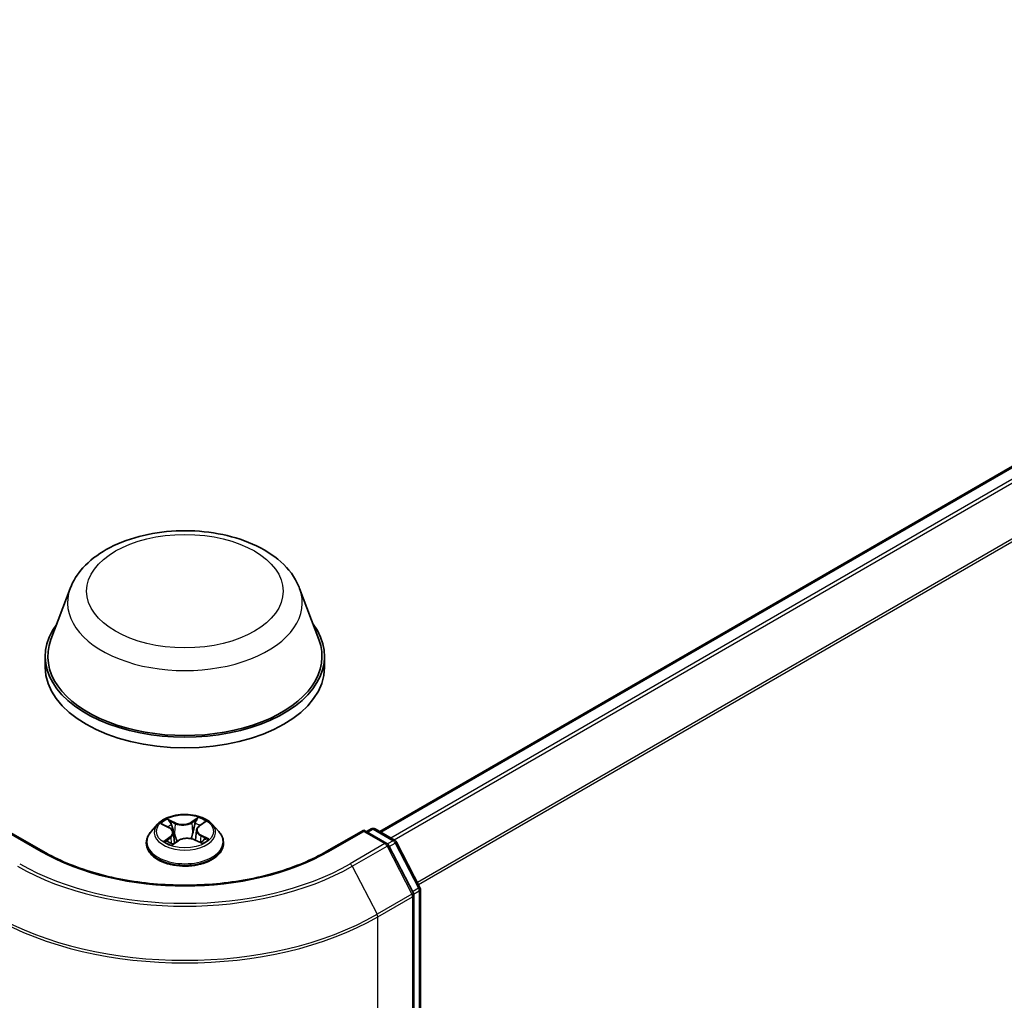
# Model space of a CAD drawing. Units: millimetres. Extents: x 7 to 7095, y 4 to 1550.
# Drawn here: x 89 to 96, y 80 to 87 of the extents above; entities that cross this region are included whole.
import ezdxf

# ---------------------------------------------------------------- set-up
doc = ezdxf.new("R2010")
doc.units = ezdxf.units.MM
doc.header["$LTSCALE"] = 0.5
doc.layers.add('Visible (ISO)', color=7, linetype='Continuous', lineweight=35)
doc.layers.add('Visible Narrow (ISO)', color=7, linetype='Continuous', lineweight=25)

msp = doc.modelspace()

# ---------------------------------------------------------------- linework, layer by layer
at = {"layer": 'Visible (ISO)'}
for p, q in [((91.378, 80.9172), (101.9413, 87.0159)), ((89.0522, 82.7445), (88.9077, 82.36)), ((90.7762, 82.7445), (90.9208, 82.36)), ((88.8642, 82.2338), (88.8642, 82.1522)), ((90.9642, 82.2338), (90.9642, 82.1522)), ((89.7092, 80.9731), (89.6596, 80.9178)), ((89.7477, 80.9706), (89.7949, 80.9474)), ((90.0216, 80.9597), (90.059, 80.9869)), ((90.1193, 80.9731), (90.1689, 80.9178)), ((88.8474, 80.7697), (88.5707, 80.9294)), ((89.8274, 80.909), (89.8358, 80.8304)), ((90.0011, 80.9286), (89.993, 80.853)), ((91.2577, 80.9294), (90.9811, 80.7697)), ((91.2577, 80.9294), (91.2577, 80.9193)), ((91.4326, 80.8284), (91.2577, 80.9294)), ((91.279, 80.9172), (91.3135, 80.9371)), ((91.3435, 80.9371), (91.4935, 80.8504)), ((89.6242, 80.8294), (89.6242, 80.8328)), ((89.8242, 80.8226), (89.8635, 80.8491)), ((89.9865, 80.856), (90.0353, 80.8336)), ((90.2042, 80.8294), (90.2042, 80.8328)), ((91.6309, 80.4545), (91.4443, 80.8162)), ((91.5052, 80.8382), (91.6804, 80.4986)), ((91.6342, 62.9123), (91.6342, 80.4408)), ((91.6837, 80.4849), (91.6837, 62.9743))]:
    msp.add_line(p, q, dxfattribs=at)
for centre, start, end in [((91.3285, 80.9111), 60, 120), ((91.4176, 80.8025), 27.29057, 60), ((91.4785, 80.8245), 27.29057, 60), ((91.6042, 80.4408), 0, 27.29057), ((91.6537, 80.4849), 0, 27.29057)]:
    msp.add_arc(centre, 0.03, start, end, dxfattribs=at)
for centre, major_axis, start_param, end_param in [((89.9142, 82.2338), (1.05, 0), 2.732345, 6.692433), ((89.9142, 82.2338), (1.03, 0), 2.927837, 6.496941), ((89.9142, 82.1522), (1.05, 0), 3.141593, 6.283185)]:
    msp.add_ellipse(centre, major_axis=major_axis, ratio=0.57735, start_param=start_param, end_param=end_param, dxfattribs=at)
for points, knots in [([(89.0522, 82.7445), (89.0735, 82.801), (89.1065, 82.8525), (89.1961, 82.9522), (89.2561, 82.9981), (89.3977, 83.0782), (89.4811, 83.1109), (89.6587, 83.1576), (89.7528, 83.1716), (89.9422, 83.1804), (90.0375, 83.1754), (90.2218, 83.1467), (90.3107, 83.123), (90.4746, 83.0571), (90.5496, 83.0147), (90.6743, 82.9125), (90.7252, 82.8529), (90.7654, 82.7713), (90.7712, 82.758), (90.7762, 82.7445)], [4.140747, 4.140747, 4.140747, 4.140747, 4.405739, 4.405739, 4.722581, 4.722581, 5.070349, 5.070349, 5.417364, 5.417364, 5.761094, 5.761094, 6.106097, 6.106097, 6.455121, 6.455121, 6.791391, 6.791391, 6.854827, 6.854827, 6.854827, 6.854827]), ([(90.1193, 80.9731), (90.1071, 80.9868), (90.0915, 80.9988), (90.0547, 81.0195), (90.0333, 81.028), (89.9873, 81.0404), (89.9628, 81.0443), (89.913, 81.0474), (89.8878, 81.0465), (89.8391, 81.04), (89.8156, 81.0344), (89.7723, 81.0188), (89.7526, 81.0088), (89.7258, 80.9896), (89.7168, 80.9817), (89.7092, 80.9731)], [1.167518, 1.167518, 1.167518, 1.167518, 1.488531, 1.488531, 1.822959, 1.822959, 2.156037, 2.156037, 2.48735, 2.48735, 2.819086, 2.819086, 3.153064, 3.153064, 3.353977, 3.353977, 3.353977, 3.353977]), ([(90.0216, 80.9597), (90.0193, 80.958), (90.0171, 80.9563), (90.0131, 80.9525), (90.0113, 80.9506), (90.0081, 80.9465), (90.0067, 80.9444), (90.0043, 80.9401), (90.0034, 80.9378), (90.0019, 80.9332), (90.0014, 80.9309), (90.0011, 80.9286)], [3.1590459, 3.1590459, 3.1590459, 3.1590459, 3.2811648, 3.2811648, 3.4032837, 3.4032837, 3.5254026, 3.5254026, 3.6475215, 3.6475215, 3.7696404, 3.7696404, 3.7696404, 3.7696404]), ([(89.6596, 80.9178), (89.6551, 80.9128), (89.651, 80.9076), (89.6436, 80.897), (89.6403, 80.8915), (89.6346, 80.8803), (89.6321, 80.8746), (89.6282, 80.8629), (89.6267, 80.8569), (89.6247, 80.8449), (89.6242, 80.8388), (89.6242, 80.8328)], [3.3539771, 3.3539771, 3.3539771, 3.3539771, 3.4494904, 3.4494904, 3.5450038, 3.5450038, 3.6405171, 3.6405171, 3.7360304, 3.7360304, 3.8315437, 3.8315437, 3.8315437, 3.8315437]), ([(89.8274, 80.909), (89.827, 80.9121), (89.8263, 80.9151), (89.8239, 80.921), (89.8224, 80.9239), (89.8186, 80.9294), (89.8163, 80.932), (89.8112, 80.9369), (89.8083, 80.9393), (89.8019, 80.9436), (89.7985, 80.9455), (89.7949, 80.9474)], [0.7518544, 0.7518544, 0.7518544, 0.7518544, 0.9121522, 0.9121522, 1.0724499, 1.0724499, 1.2327476, 1.2327476, 1.3930453, 1.3930453, 1.553343, 1.553343, 1.553343, 1.553343]), ([(90.2042, 80.8328), (90.2042, 80.8388), (90.2037, 80.8449), (90.2017, 80.8569), (90.2003, 80.8629), (90.1963, 80.8746), (90.1939, 80.8803), (90.1882, 80.8915), (90.1849, 80.897), (90.1775, 80.9076), (90.1734, 80.9128), (90.1689, 80.9178)], [0.6899511, 0.6899511, 0.6899511, 0.6899511, 0.7854644, 0.7854644, 0.8809777, 0.8809777, 0.976491, 0.976491, 1.0720044, 1.0720044, 1.1675177, 1.1675177, 1.1675177, 1.1675177]), ([(89.6242, 80.8294), (89.6242, 80.8116), (89.629, 80.7937), (89.6472, 80.7596), (89.6611, 80.7433), (89.697, 80.7138), (89.7193, 80.7007), (89.7697, 80.6793), (89.7978, 80.671), (89.857, 80.6601), (89.888, 80.6575), (89.9498, 80.6581), (89.9806, 80.6613), (90.039, 80.6733), (90.0666, 80.682), (90.1159, 80.7044), (90.1376, 80.718), (90.1726, 80.7488), (90.1859, 80.7661), (90.2008, 80.799), (90.2042, 80.8142), (90.2042, 80.8294)], [3.831544, 3.831544, 3.831544, 3.831544, 4.131254, 4.131254, 4.443665, 4.443665, 4.768158, 4.768158, 5.093886, 5.093886, 5.418637, 5.418637, 5.742992, 5.742992, 6.067826, 6.067826, 6.393623, 6.393623, 6.717538, 6.717538, 6.973136, 6.973136, 6.973136, 6.973136]), ([(89.7854, 80.8428), (89.7876, 80.8413), (89.7899, 80.8398), (89.7949, 80.8369), (89.7975, 80.8354), (89.8029, 80.8326), (89.8058, 80.8313), (89.8117, 80.8286), (89.8148, 80.8273), (89.8204, 80.8252), (89.8229, 80.8243), (89.8254, 80.8234)], [4.5361657, 4.5361657, 4.5361657, 4.5361657, 4.6058908, 4.6058908, 4.6756159, 4.6756159, 4.745341, 4.745341, 4.8150661, 4.8150661, 4.8674978, 4.8674978, 4.8674978, 4.8674978]), ([(89.9865, 80.856), (89.9793, 80.8594), (89.9713, 80.862), (89.9543, 80.8657), (89.9454, 80.8668), (89.9273, 80.8675), (89.9182, 80.867), (89.9006, 80.8644), (89.8922, 80.8623), (89.8766, 80.8567), (89.8696, 80.8532), (89.8635, 80.8491)], [1.58825, 1.58825, 1.58825, 1.58825, 1.895428, 1.895428, 2.202606, 2.202606, 2.509783, 2.509783, 2.816961, 2.816961, 3.124139, 3.124139, 3.124139, 3.124139]), ([(90.0311, 80.8355), (90.0321, 80.8361), (90.0331, 80.8366), (90.0366, 80.8386), (90.039, 80.8401), (90.0436, 80.8431), (90.0458, 80.8446), (90.0498, 80.8476), (90.0517, 80.8491), (90.0551, 80.8521), (90.0566, 80.8536), (90.058, 80.8551)], [6.1536366, 6.1536366, 6.1536366, 6.1536366, 6.1795095, 6.1795095, 6.2500975, 6.2500975, 6.3206856, 6.3206856, 6.3912736, 6.3912736, 6.4618617, 6.4618617, 6.4618617, 6.4618617]), ([(90.9811, 80.7697), (90.8702, 80.7056), (90.7411, 80.6514), (90.4596, 80.5686), (90.3073, 80.54), (89.9944, 80.5114), (89.834, 80.5114), (89.5212, 80.54), (89.3688, 80.5686), (89.0874, 80.6514), (88.9583, 80.7056), (88.8474, 80.7697)], [1.570796, 1.570796, 1.570796, 1.570796, 1.884956, 1.884956, 2.199115, 2.199115, 2.513274, 2.513274, 2.827433, 2.827433, 3.141593, 3.141593, 3.141593, 3.141593])]:
    msp.add_open_spline(points, degree=3, knots=knots, dxfattribs=at)
at = {"layer": 'Visible Narrow (ISO)'}
for p, q in [((91.3867, 80.9121), (101.9563, 87.0144)), ((102.0312, 86.9712), (91.4617, 80.8688)), ((91.4856, 80.855), (102.0475, 86.9529)), ((102.213, 86.6281), (91.6611, 80.5359)), ((91.6696, 80.5195), (102.2179, 86.6095)), ((89.7334, 80.9762), (89.7926, 80.947)), ((89.8441, 80.9829), (89.7831, 81.011)), ((89.8026, 80.9946), (89.841, 80.977)), ((89.841, 80.977), (89.8364, 80.9059)), ((90.0129, 81.0237), (89.9622, 80.9895)), ((89.966, 80.9839), (89.9978, 81.0054)), ((89.966, 80.9839), (89.9715, 80.9133)), ((90.0245, 80.9598), (90.0731, 80.995)), ((88.5707, 80.9193), (88.8324, 80.7682)), ((90.0326, 80.8857), (90.0293, 80.8363)), ((90.0326, 80.8857), (90.0699, 80.8673)), ((90.0951, 80.8623), (90.0358, 80.8916)), ((90.9961, 80.7682), (91.2577, 80.9193)), ((91.2577, 80.9193), (91.4176, 80.8269)), ((91.2877, 80.9121), (91.3285, 80.9356)), ((91.3285, 80.9356), (91.4785, 80.8489)), ((89.804, 80.8787), (89.7554, 80.8435)), ((89.7773, 80.8511), (89.8078, 80.8732)), ((89.8078, 80.8732), (89.8114, 80.8288)), ((89.8156, 80.8148), (89.8663, 80.8491)), ((89.9844, 80.8556), (90.0454, 80.8275)), ((91.4176, 80.8269), (91.156, 80.6759)), ((91.1722, 80.6579), (91.4338, 80.809)), ((91.4338, 80.809), (91.6204, 80.4473)), ((91.4785, 80.8489), (91.4373, 80.8251)), ((91.45, 80.8052), (91.4947, 80.831)), ((91.4947, 80.831), (91.6699, 80.4914)), ((91.1722, 80.6579), (91.3588, 80.2962)), ((91.6204, 80.4473), (91.3588, 80.2962)), ((91.6699, 80.4914), (91.6252, 80.4656)), ((91.6332, 80.4485), (91.6749, 80.4726)), ((91.6749, 80.4726), (91.6749, 62.9621)), ((91.3638, 80.2775), (91.6254, 80.4285)), ((91.6254, 80.4285), (91.6254, 62.9)), ((91.3638, 62.749), (91.3638, 80.2775))]:
    msp.add_line(p, q, dxfattribs=at)
for centre, major_axis in [((89.9142, 82.7237), (0.7384, 0)), ((89.9142, 80.9193), (0.2141, 0))]:
    msp.add_ellipse(centre, major_axis=major_axis, ratio=0.57735, dxfattribs=at)
for centre, major_axis, ratio, start_param, end_param in [((89.9142, 82.6364), (0.8821, 0), 0.57735, 2.927837, 6.496941), ((89.9142, 80.9118), (-0.2309, 0), 0.57735, 5.805619, 9.902345), ((89.9142, 80.9193), (-0.206, 0), 0.57735, 5.40255, 5.783919), ((89.9142, 80.8966), (0.1612, 0), 0.57735, 2.271741, 2.500907), ((89.7995, 80.9927), (-0.00389, -0.00315), 0.138558, 0.980359, 2.375541), ((89.8132, 80.9676), (-0.00477, -0.00151), 0.244516, 3.9284, 5.283823), ((89.8973, 81.0178), (0.0904, 0), 0.57735, 4.039891, 5.575781), ((89.8441, 80.9789), (-0.00209, -0.00454), 0.50863, 3.876569, 5.360098), ((89.8973, 81.0215), (-0.0854, 0), 0.57735, 0.898299, 2.434188), ((89.9622, 80.9854), (0.0028, -0.00414), 0.620579, 0.830505, 2.314035), ((89.9908, 80.9774), (-0.00487, 0.00115), 0.203998, 4.295035, 5.650458), ((89.9142, 80.8966), (0.1612, 0), 0.57735, 0.799879, 1.060745), ((90.0914, 80.929), (-0.0854, 0), 0.57735, 5.610688, 7.146577), ((90.0016, 81.0039), (-0.00427, 0.0026), 0.226822, 0.636524, 2.031706), ((89.9142, 80.9193), (-0.206, 0), 0.57735, 3.831753, 4.213122), ((90.0245, 80.9557), (-0.00293, 0.00405), 0.638719, 5.434592, 6.283185), ((89.9142, 80.8417), (-0.2868, 0), 0.57735, 5.805619, 9.902345), ((89.7926, 80.9429), (0.00221, 0.00448), 0.530611, 0, 0.749327), ((89.7371, 80.9095), (0.0854, 0), 0.57735, 5.610688, 7.146577), ((89.7371, 80.9057), (0.0904, 0), 0.57735, 5.610688, 6.345089), ((89.8333, 80.904), (-0.00477, -0.00151), 0.244486, 3.928392, 5.279438), ((89.9753, 80.9118), (-0.00487, 0.00115), 0.203962, 4.299417, 5.650463), ((90.0914, 80.9253), (-0.0904, 0), 0.57735, 6.221282, 7.146577), ((90.0358, 80.8875), (-0.00221, -0.00448), 0.530611, 3.89092, 5.37445), ((91.3285, 80.9111), (-0.015, 0.026), 0.57735, 5.497787, 6.283185), ((91.3285, 80.9111), (0.015, 0.026), 0.57735, 0, 0.785398), ((89.9142, 80.8328), (-0.29, 0), 0.57735, 0, 3.141593), ((89.9142, 80.8294), (0.29, 0), 0.57735, 3.141593, 6.283185), ((89.9142, 80.9193), (0.206, 0), 0.57735, 3.831753, 4.213122), ((89.7812, 80.8497), (-0.00078, -0.00494), 0.825455, 4.549689, 5.944871), ((89.7945, 80.84), (-0.0043, -0.00255), 0.75681, 5.26305, 5.657825), ((89.804, 80.8747), (0.00293, -0.00405), 0.638719, 0.809469, 2.292999), ((89.8663, 80.845), (-0.0028, 0.00414), 0.620579, 5.455627, 6.283185), ((89.9312, 80.817), (0.0854, 0), 0.57735, 0.898299, 2.434188), ((89.9844, 80.8515), (0.00209, 0.00454), 0.50863, 0, 0.734976), ((89.9142, 80.9193), (0.206, 0), 0.57735, 5.40255, 5.783919), ((90.051, 80.8542), (0.00422, -0.00269), 0.700727, 0.352841, 1.214156), ((90.0666, 80.8654), (0.00114, -0.00487), 0.729837, 0.386072, 1.781255), ((91.4176, 80.8025), (0.015, 0.026), 0.57735, 0, 0.785398), ((91.4176, 80.8025), (0.015, -0.026), 0.57735, 1.489012, 2.356194), ((91.4176, 80.8025), (0.0267, 0.0138), 0.066702, 5.329448, 6.283185), ((91.4785, 80.8245), (0.015, 0.026), 0.57735, 0, 0.785398), ((91.4785, 80.8245), (0.015, -0.026), 0.57735, 1.489012, 2.356194), ((91.4785, 80.8245), (0.0267, 0.0138), 0.066702, 5.329448, 6.283185), ((88.8324, 80.7437), (0.015, 0.026), 0.57735, 0, 0.785398), ((89.9142, 81.3928), (1.53, 0), 0.57735, 3.926991, 5.497787), ((90.9961, 80.7437), (-0.015, 0.026), 0.57735, 5.497787, 6.283185), ((89.9142, 81.3928), (-1.7561, 0), 0.57735, 0.785398, 2.356194), ((91.156, 80.6514), (0.015, -0.026), 0.57735, 1.489012, 2.356194), ((89.9142, 81.3842), (1.779, 0), 0.57735, 3.926991, 5.497787), ((91.6042, 80.4408), (0.0267, 0.0138), 0.066702, 5.329448, 6.283185), ((91.6042, 80.4408), (0.015, -0.026), 0.57735, 0.785398, 1.489012), ((91.6042, 80.4408), (0.03, 0), 0.57735, 5.497787, 6.283185), ((91.6537, 80.4849), (0.0267, 0.0138), 0.066702, 5.329448, 6.283185), ((91.6537, 80.4849), (0.015, -0.026), 0.57735, 0.785398, 1.489012), ((91.6537, 80.4849), (0.03, 0), 0.57735, 5.497787, 6.283185), ((89.9142, 81.1302), (-2.0429, 0), 0.57735, 0.785398, 2.356194), ((91.3426, 80.2897), (-0.015, 0.026), 0.57735, 3.926991, 4.630605), ((89.9142, 81.1144), (2.05, 0), 0.57735, 3.926991, 5.497787)]:
    msp.add_ellipse(centre, major_axis=major_axis, ratio=ratio, start_param=start_param, end_param=end_param, dxfattribs=at)
for points, knots in [([(89.7574, 80.9659), (89.7568, 80.9664), (89.7562, 80.9669), (89.7533, 80.9692), (89.7508, 80.9707), (89.7459, 80.9729), (89.7435, 80.9738), (89.7385, 80.9753), (89.7359, 80.9758), (89.7334, 80.9762)], [0.00329238, 0.00329238, 0.00329238, 0.00329238, 0.00593404, 0.00593404, 0.0154285, 0.0154285, 0.02374499, 0.02374499, 0.0323943, 0.0323943, 0.0323943, 0.0323943]), ([(89.7334, 80.9762), (89.7358, 80.9755), (89.7382, 80.9747), (89.7428, 80.9729), (89.7451, 80.9719), (89.7474, 80.9708), (89.7476, 80.9707), (89.7477, 80.9706)], [-0.0323943, -0.0323943, -0.0323943, -0.0323943, -0.02374499, -0.02374499, -0.0154285, -0.0154285, -0.01491067, -0.01491067, -0.01491067, -0.01491067]), ([(89.8026, 80.9946), (89.8008, 80.9961), (89.7991, 80.9976), (89.7946, 81.0016), (89.7919, 81.0039), (89.7872, 81.0079), (89.7851, 81.0095), (89.7831, 81.011)], [-0.03205597, -0.03205597, -0.03205597, -0.03205597, -0.02365019, -0.02365019, -0.01020094, -0.01020094, 0.00033833, 0.00033833, 0.00033833, 0.00033833]), ([(89.7831, 81.011), (89.7845, 81.0093), (89.7859, 81.0074), (89.7892, 81.0026), (89.7911, 80.9996), (89.7947, 80.9945), (89.7961, 80.9924), (89.7977, 80.9905)], [-0.00033833, -0.00033833, -0.00033833, -0.00033833, 0.01020094, 0.01020094, 0.02365019, 0.02365019, 0.03205597, 0.03205597, 0.03205597, 0.03205597]), ([(89.7977, 80.9905), (89.8005, 80.9872), (89.803, 80.9835), (89.8072, 80.9758), (89.809, 80.9718), (89.8103, 80.9677)], [-0.02898285, -0.02898285, -0.02898285, -0.02898285, -0.01458506, -0.01458506, 0, 0, 0, 0]), ([(89.8163, 80.9694), (89.8148, 80.9739), (89.8129, 80.9784), (89.8083, 80.9869), (89.8056, 80.9909), (89.8026, 80.9946)], [0, 0, 0, 0, 0.01458506, 0.01458506, 0.02898285, 0.02898285, 0.02898285, 0.02898285]), ([(89.8103, 80.9677), (89.8136, 80.9571), (89.817, 80.9465), (89.8237, 80.9253), (89.8271, 80.9148), (89.8305, 80.9042)], [-0.06877985, -0.06877985, -0.06877985, -0.06877985, -0.03438993, -0.03438993, 0, 0, 0, 0]), ([(89.8364, 80.9059), (89.8331, 80.9165), (89.8297, 80.9271), (89.823, 80.9483), (89.8196, 80.9589), (89.8163, 80.9694)], [0, 0, 0, 0, 0.03438993, 0.03438993, 0.06877985, 0.06877985, 0.06877985, 0.06877985]), ([(89.987, 80.9789), (89.9844, 80.968), (89.9818, 80.957), (89.9767, 80.9352), (89.9741, 80.9243), (89.9715, 80.9133)], [0, 0, 0, 0, 0.03438993, 0.03438993, 0.06877985, 0.06877985, 0.06877985, 0.06877985]), ([(89.9775, 80.9123), (89.9801, 80.9232), (89.9826, 80.9341), (89.9878, 80.956), (89.9904, 80.9669), (89.993, 80.9778)], [-0.06877985, -0.06877985, -0.06877985, -0.06877985, -0.03438993, -0.03438993, 0, 0, 0, 0]), ([(89.9978, 81.0054), (89.9954, 81.0014), (89.9932, 80.997), (89.9896, 80.9881), (89.9881, 80.9835), (89.987, 80.9789)], [0, 0, 0, 0, 0.01449142, 0.01449142, 0.02898285, 0.02898285, 0.02898285, 0.02898285]), ([(89.993, 80.9778), (89.9939, 80.982), (89.9953, 80.9862), (89.9987, 80.9943), (90.0007, 80.9982), (90.003, 81.0018)], [-0.02898285, -0.02898285, -0.02898285, -0.02898285, -0.01449142, -0.01449142, 0, 0, 0, 0]), ([(90.0129, 81.0237), (90.0116, 81.0223), (90.0104, 81.0208), (90.0079, 81.0178), (90.0066, 81.0162), (90.0039, 81.0128), (90.0024, 81.0109), (89.9999, 81.0078), (89.9989, 81.0066), (89.9978, 81.0054)], [-0.0323943, -0.0323943, -0.0323943, -0.0323943, -0.02374499, -0.02374499, -0.0154285, -0.0154285, -0.00593404, -0.00593404, 0, 0, 0, 0]), ([(90.003, 81.0018), (90.0039, 81.0033), (90.0048, 81.0048), (90.0067, 81.0087), (90.0077, 81.0111), (90.0094, 81.0152), (90.0101, 81.0171), (90.0115, 81.0206), (90.0122, 81.0222), (90.0129, 81.0237)], [0, 0, 0, 0, 0.00593404, 0.00593404, 0.0154285, 0.0154285, 0.02374499, 0.02374499, 0.0323943, 0.0323943, 0.0323943, 0.0323943]), ([(90.0731, 80.995), (90.0702, 80.9942), (90.0673, 80.9931), (90.0608, 80.9901), (90.0574, 80.988), (90.0526, 80.9838), (90.0509, 80.982), (90.0495, 80.98)], [-0.00033833, -0.00033833, -0.00033833, -0.00033833, 0.01020094, 0.01020094, 0.02365019, 0.02365019, 0.03175769, 0.03175769, 0.03175769, 0.03175769]), ([(90.059, 80.9869), (90.0611, 80.9884), (90.0632, 80.9897), (90.068, 80.9925), (90.0705, 80.9938), (90.0731, 80.995)], [-0.01933686, -0.01933686, -0.01933686, -0.01933686, -0.01020094, -0.01020094, 0.00033833, 0.00033833, 0.00033833, 0.00033833]), ([(89.8305, 80.9042), (89.8353, 80.889), (89.8407, 80.8742), (89.8492, 80.8541), (89.8517, 80.8485), (89.8543, 80.8429)], [-0.09824125, -0.09824125, -0.09824125, -0.09824125, -0.04912063, -0.04912063, -0.02975733, -0.02975733, -0.02975733, -0.02975733]), ([(89.8585, 80.8458), (89.8562, 80.851), (89.8539, 80.8564), (89.8461, 80.8761), (89.841, 80.8909), (89.8364, 80.9059)], [0.03066063, 0.03066063, 0.03066063, 0.03066063, 0.04912063, 0.04912063, 0.09824125, 0.09824125, 0.09824125, 0.09824125]), ([(89.9715, 80.9133), (89.9681, 80.8979), (89.964, 80.8827), (89.9589, 80.8667), (89.9585, 80.8658), (89.9582, 80.8648)], [0, 0, 0, 0, 0.04912063, 0.04912063, 0.0523337, 0.0523337, 0.0523337, 0.0523337]), ([(89.9634, 80.8637), (89.9637, 80.8646), (89.964, 80.8654), (89.9694, 80.8813), (89.9738, 80.8967), (89.9775, 80.9123)], [-0.05189727, -0.05189727, -0.05189727, -0.05189727, -0.04912063, -0.04912063, 0, 0, 0, 0]), ([(89.7773, 80.8511), (89.7758, 80.8507), (89.7741, 80.8502), (89.7694, 80.8489), (89.7663, 80.8479), (89.7605, 80.8458), (89.7579, 80.8447), (89.7554, 80.8435)], [-0.03205597, -0.03205597, -0.03205597, -0.03205597, -0.02365019, -0.02365019, -0.01020094, -0.01020094, 0.00033833, 0.00033833, 0.00033833, 0.00033833]), ([(89.7554, 80.8435), (89.7583, 80.8443), (89.7612, 80.8449), (89.7676, 80.8457), (89.7711, 80.8458), (89.776, 80.8456), (89.7777, 80.8454), (89.7791, 80.8452)], [-0.00033833, -0.00033833, -0.00033833, -0.00033833, 0.01020094, 0.01020094, 0.02365019, 0.02365019, 0.03205597, 0.03205597, 0.03205597, 0.03205597]), ([(89.7906, 80.8415), (89.7889, 80.8442), (89.787, 80.8464), (89.7825, 80.8496), (89.78, 80.8507), (89.7773, 80.8511)], [0, 0, 0, 0, 0.01458506, 0.01458506, 0.02898285, 0.02898285, 0.02898285, 0.02898285]), ([(89.8251, 80.8232), (89.8243, 80.8232), (89.8236, 80.8232), (89.8218, 80.8229), (89.8208, 80.8223), (89.8191, 80.8208), (89.8184, 80.8199), (89.817, 80.8176), (89.8163, 80.8163), (89.8156, 80.8148)], [0.00091374, 0.00091374, 0.00091374, 0.00091374, 0.00593404, 0.00593404, 0.0154285, 0.0154285, 0.02374499, 0.02374499, 0.0323943, 0.0323943, 0.0323943, 0.0323943]), ([(89.8156, 80.8148), (89.8169, 80.8162), (89.8181, 80.8175), (89.8206, 80.8199), (89.8219, 80.8209), (89.8235, 80.8221), (89.8238, 80.8223), (89.8242, 80.8226)], [-0.0323943, -0.0323943, -0.0323943, -0.0323943, -0.02374499, -0.02374499, -0.0154285, -0.0154285, -0.01318014, -0.01318014, -0.01318014, -0.01318014]), ([(90.0454, 80.8275), (90.044, 80.8292), (90.0426, 80.8307), (90.0393, 80.8333), (90.0374, 80.8343), (90.0344, 80.8347), (90.0337, 80.8348), (90.0328, 80.8347)], [-0.00033833, -0.00033833, -0.00033833, -0.00033833, 0.01020094, 0.01020094, 0.02365019, 0.02365019, 0.02831173, 0.02831173, 0.02831173, 0.02831173]), ([(90.0353, 80.8336), (90.0366, 80.833), (90.0379, 80.8323), (90.0413, 80.8304), (90.0434, 80.829), (90.0454, 80.8275)], [-0.01682523, -0.01682523, -0.01682523, -0.01682523, -0.01020094, -0.01020094, 0.00033833, 0.00033833, 0.00033833, 0.00033833]), ([(90.0699, 80.8673), (90.0666, 80.8665), (90.0637, 80.8652), (90.0584, 80.8614), (90.0561, 80.8589), (90.0543, 80.856)], [0, 0, 0, 0, 0.01449142, 0.01449142, 0.02898285, 0.02898285, 0.02898285, 0.02898285]), ([(90.058, 80.8551), (90.059, 80.856), (90.06, 80.8569), (90.0634, 80.8594), (90.0661, 80.8606), (90.069, 80.8612)], [-0.02102247, -0.02102247, -0.02102247, -0.02102247, -0.01449142, -0.01449142, 0, 0, 0, 0]), ([(90.069, 80.8612), (90.0702, 80.8615), (90.0715, 80.8618), (90.0752, 80.8624), (90.0777, 80.8627), (90.0826, 80.8631), (90.085, 80.8631), (90.09, 80.8629), (90.0926, 80.8627), (90.0951, 80.8623)], [0, 0, 0, 0, 0.00593404, 0.00593404, 0.0154285, 0.0154285, 0.02374499, 0.02374499, 0.0323943, 0.0323943, 0.0323943, 0.0323943]), ([(90.0951, 80.8623), (90.0927, 80.863), (90.0903, 80.8637), (90.0857, 80.8648), (90.0834, 80.8652), (90.0787, 80.8661), (90.0763, 80.8664), (90.0725, 80.8669), (90.0711, 80.8671), (90.0699, 80.8673)], [-0.0323943, -0.0323943, -0.0323943, -0.0323943, -0.02374499, -0.02374499, -0.0154285, -0.0154285, -0.00593404, -0.00593404, 0, 0, 0, 0])]:
    msp.add_open_spline(points, degree=3, knots=knots, dxfattribs=at)
for points in [[(89.7791, 80.8452), (89.7814, 80.8449), (89.7835, 80.844), (89.7854, 80.8428)], [(89.7925, 80.8383), (89.7918, 80.8393), (89.7912, 80.8404), (89.7906, 80.8415)], [(90.0543, 80.856), (90.0522, 80.8528), (90.0501, 80.8496), (90.0481, 80.8463)]]:
    msp.add_open_spline(points, degree=3, dxfattribs=at)

doc.saveas('drawing.dxf')
